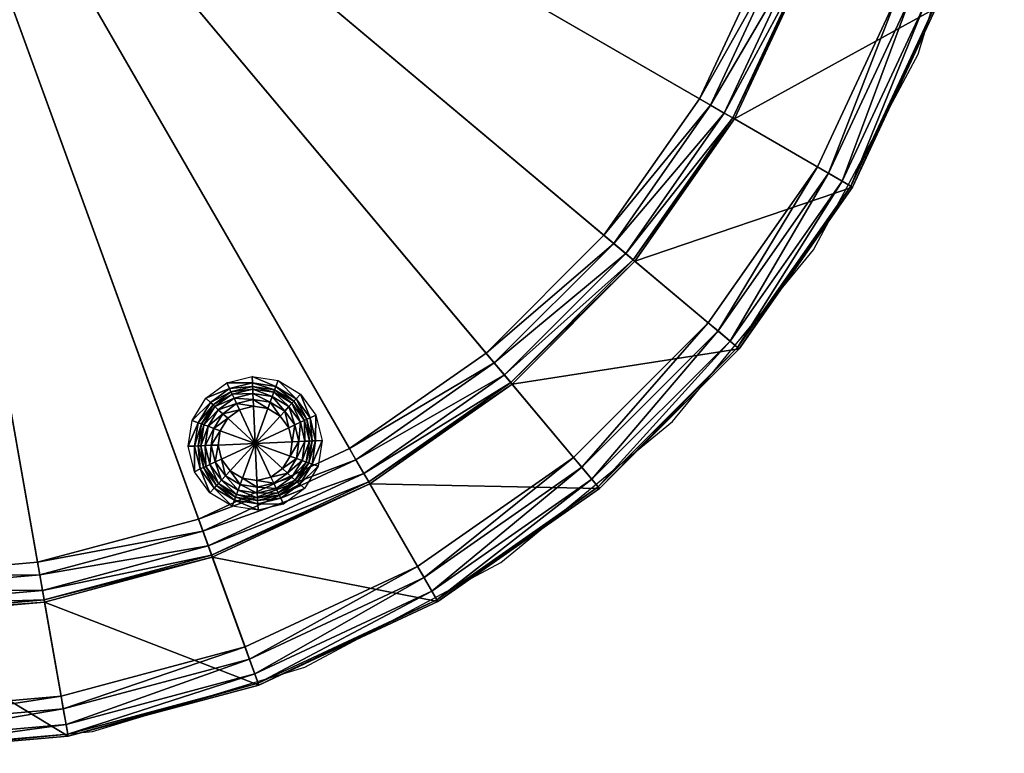
# Model space of a CAD drawing. Extents: x -1.248 to -0.685, y 1.561 to 2.266.
# Drawn here: x -0.988 to -0.89, y 1.929 to 2.002 of the extents above; entities that cross this region are included whole.
import ezdxf

# ---------------------------------------------------------------- set-up
doc = ezdxf.new("R2010")
doc.units = 0
for name, color, linetype in [('72_BELUX_BASICS_D2_LI_FRAME', 18, 'CONTINUOUS'), ('72OFGO2D01_GRAFIK', 1, 'CONTINUOUS'), ('72OFGO3D01_ANY', 1, 'CONTINUOUS'), ('72OFGO3D01_UTURN__BODY', 1, 'CONTINUOUS')]:
    doc.layers.add(name, color=color, linetype=linetype)

# ---------------------------------------------------------------- blocks, each defined once
blk = doc.blocks.new('OB__000045')
at = {"layer": '72OFGO3D01_UTURN__BODY'}
mesh = blk.add_polyface(dxfattribs=at)
corners = [(0.1123, -0.1123, 0), (0.1123, -0.220585), (0.131103, -0.21894), (0.1123, -0.207085, 0.031), (0.1123, -0.1123, 0.031), (0.128759, -0.205645, 0.031), (0.1123, -0.1123, 0), (0.149335, -0.214054), (0.1123, -0.1123, 0.031), (0.144718, -0.201368, 0.031), (0.1123, -0.1123, 0), (0.166442, -0.206077), (0.1123, -0.1123, 0.031), (0.159692, -0.194386, 0.031), (0.1123, -0.1123, 0.031), (0.173226, -0.184909, 0.031), (0.146687, -0.190525, 0.033046), (0.148244, -0.189383, 0.033046), (0.148496, -0.189922, 0.033383), (0.147126, -0.190926, 0.033383), (0.146358, -0.190223, 0.032529), (0.148056, -0.188978, 0.032529), (0.146163, -0.190044, 0.031804), (0.147944, -0.188739, 0.031804), (0.145908, -0.18981, 0.031226), (0.147798, -0.188425, 0.031226), (0.14544, -0.189382, 0.031), (0.14753, -0.18785, 0.031), (0.145686, -0.192175, 0.033046), (0.145266, -0.192023, 0.032529), (0.145018, -0.191932, 0.031804), (0.144692, -0.191814, 0.031226), (0.144096, -0.191597, 0.031), (0.150175, -0.190191, 0.0335), (0.14878, -0.190532, 0.0335), (0.147622, -0.191381, 0.0335), (0.150146, -0.189518, 0.033383), (0.15012, -0.188924, 0.033046), (0.1501, -0.188478, 0.032529), (0.150074, -0.187868, 0.031226), (0.150089, -0.188214, 0.031804), (0.150046, -0.187234, 0.031)]
mesh.append_faces([[corners[k] for k in face] for face in [(0, 1, 2), (3, 4, 5), (6, 2, 7), (5, 8, 9), (10, 7, 11), (9, 12, 13), (13, 14, 15)]], dxfattribs={"color": 179})
mesh.append_faces([[corners[k] for k in face] for face in [(16, 17, 18), (18, 19, 16), (20, 21, 17), (17, 16, 20), (22, 23, 21), (21, 20, 22), (24, 25, 23), (23, 22, 24), (26, 27, 25), (25, 24, 26), (28, 16, 19), (29, 20, 16), (30, 22, 20), (31, 24, 22), (32, 26, 24), (24, 31, 32), (33, 34, 18), (19, 18, 34), (34, 35, 19), (36, 18, 17), (37, 17, 21), (38, 21, 23), (25, 39, 40), (40, 23, 25), (27, 41, 39), (39, 25, 27)]], dxfattribs={"vtx2": -1, "color": 179})
mesh = blk.add_polyface(dxfattribs=at)
corners = [(0.1123, -0.1123, 0), (0.166442, -0.206077), (0.181904, -0.195251), (0.151825, -0.189777, 0.033383), (0.153277, -0.190658, 0.033383), (0.152822, -0.191154, 0.0335), (0.151594, -0.190409, 0.0335), (0.150146, -0.189518, 0.033383), (0.150175, -0.190191, 0.0335), (0.148496, -0.189922, 0.033383), (0.155225, -0.191588, 0.032529), (0.15398, -0.18989, 0.032529), (0.154159, -0.189695, 0.031804), (0.155464, -0.191476, 0.031804), (0.154393, -0.18944, 0.031226), (0.154821, -0.188972, 0.031), (0.156353, -0.191062, 0.031), (0.155779, -0.19133, 0.031226), (0.152028, -0.189218, 0.033046), (0.153679, -0.190219, 0.033046), (0.152181, -0.188798, 0.032529), (0.152271, -0.18855, 0.031804), (0.15239, -0.188224, 0.031226), (0.152606, -0.187628, 0.031), (0.15012, -0.188924, 0.033046), (0.1501, -0.188478, 0.032529), (0.150089, -0.188214, 0.031804), (0.150074, -0.187868, 0.031226), (0.150046, -0.187234, 0.031), (0.148244, -0.189383, 0.033046), (0.148056, -0.188978, 0.032529), (0.147944, -0.188739, 0.031804)]
mesh.append_faces([[corners[k] for k in face] for face in [(0, 1, 2)]], dxfattribs={"color": 179})
mesh.append_faces([[corners[k] for k in face] for face in [(3, 4, 5), (5, 6, 3), (7, 3, 6), (6, 8, 7), (9, 7, 8), (10, 11, 12), (13, 12, 14), (15, 16, 17), (17, 14, 15), (18, 19, 4), (4, 3, 18), (20, 11, 19), (19, 18, 20), (21, 12, 11), (11, 20, 21), (22, 14, 12), (12, 21, 22), (23, 15, 14), (14, 22, 23), (24, 18, 3), (3, 7, 24), (25, 20, 18), (18, 24, 25), (26, 21, 20), (20, 25, 26), (27, 22, 21), (21, 26, 27), (28, 23, 22), (22, 27, 28), (29, 24, 7), (30, 25, 24), (31, 26, 25)]], dxfattribs={"vtx2": -1, "color": 179})
mesh = blk.add_polyface(dxfattribs=at)
corners = [(0.1123, -0.1123, 0), (0.181904, -0.195251), (0.195251, -0.181904, 0), (0.173226, -0.184909, 0.031), (0.1123, -0.1123, 0.031), (0.184909, -0.173226, 0.031), (0.1123, -0.1123, 0), (0.206077, -0.166442, 0), (0.196224, -0.18272, 0.000205), (0.207177, -0.167077, 0.000205), (0.197426, -0.183729, 0.001172), (0.208536, -0.167862, 0.001172), (0.187985, -0.175807, 0.021997), (0.197863, -0.1617, 0.021997), (0.209555, -0.16845, 0.021997), (0.198327, -0.184485, 0.021997), (0.187985, -0.175807, 0.027), (0.197863, -0.1617, 0.027), (0.187827, -0.175675, 0.028265), (0.197685, -0.161597, 0.028265), (0.187084, -0.175051, 0.029828), (0.196845, -0.161112, 0.029828), (0.185882, -0.174043, 0.030795), (0.195486, -0.160327, 0.030795), (0.194386, -0.159692, 0.031), (0.1123, -0.1123, 0.031), (0.1123, -0.1123, 0), (0.214054, -0.149335, 0), (0.205142, -0.146092, 0.027), (0.205142, -0.146092, 0.021997), (0.204948, -0.146021, 0.028265), (0.204036, -0.145689, 0.029828), (0.202562, -0.145153, 0.030795), (0.201368, -0.144718, 0.031), (0.1123, -0.1123, 0.031), (0.208441, -0.129252, 0.029828), (0.206895, -0.12898, 0.030795)]
mesh.append_faces([[corners[k] for k in face] for face in [(0, 1, 2), (3, 4, 5), (6, 2, 7), (5, 25, 24), (26, 7, 27), (24, 34, 33)]], dxfattribs={"color": 179})
mesh.append_faces([[corners[k] for k in face] for face in [(8, 9, 7), (7, 2, 8), (10, 11, 9), (12, 13, 14), (14, 15, 12), (16, 17, 13), (13, 12, 16), (18, 19, 17), (17, 16, 18), (20, 21, 19), (19, 18, 20), (22, 23, 21), (21, 20, 22), (5, 24, 23), (23, 22, 5), (17, 28, 29), (29, 13, 17), (19, 30, 28), (28, 17, 19), (21, 31, 30), (30, 19, 21), (23, 32, 31), (31, 21, 23), (24, 33, 32), (32, 23, 24), (35, 31, 32), (36, 32, 33)]], dxfattribs={"vtx2": -1, "color": 179})
mesh = blk.add_polyface(dxfattribs=at)
corners = [(0.198169, -0.184353, 0.002735), (0.209376, -0.168347, 0.002735), (0.208536, -0.167862, 0.001172), (0.198327, -0.184485, 0.004), (0.209555, -0.16845, 0.004), (0.198327, -0.184485, 0.021997), (0.209555, -0.16845, 0.021997), (0.207177, -0.167077, 0.000205), (0.215248, -0.14977, 0.000205), (0.214054, -0.149335, 0), (0.206077, -0.166442, 0), (0.216722, -0.150307, 0.001172), (0.217634, -0.150638, 0.002735), (0.217827, -0.150709, 0.004), (0.217827, -0.150709, 0.021997), (0.197863, -0.1617, 0.021997), (0.205142, -0.146092, 0.021997), (0.22019, -0.131324, 0.000205), (0.21894, -0.131103, 0), (0.221736, -0.131596, 0.001172), (0.222691, -0.131765, 0.002735), (0.222894, -0.131801, 0.004), (0.222894, -0.131801, 0.021997), (0.209599, -0.129456, 0.021997), (0.205142, -0.146092, 0.027), (0.209599, -0.129456, 0.027), (0.204948, -0.146021, 0.028265), (0.209396, -0.129421, 0.028265), (0.204036, -0.145689, 0.029828), (0.208441, -0.129252, 0.029828)]
mesh.append_faces([[corners[k] for k in face] for face in [(0, 1, 2), (3, 4, 1), (5, 6, 4), (7, 8, 9), (9, 10, 7), (2, 11, 8), (8, 7, 2), (1, 12, 11), (11, 2, 1), (4, 13, 12), (12, 1, 4), (6, 14, 13), (13, 4, 6), (15, 16, 14), (14, 6, 15), (8, 17, 18), (18, 9, 8), (11, 19, 17), (17, 8, 11), (12, 20, 19), (19, 11, 12), (13, 21, 20), (20, 12, 13), (14, 22, 21), (21, 13, 14), (16, 23, 22), (22, 14, 16), (24, 25, 23), (23, 16, 24), (26, 27, 25), (25, 24, 26), (28, 29, 27), (27, 26, 28)]], dxfattribs={"vtx2": -1, "color": 179})
mesh = blk.add_polyface(dxfattribs=at)
corners = [(0.167077, -0.207177, 0.000205), (0.18272, -0.196224, 0.000205), (0.181904, -0.195251), (0.167862, -0.208536, 0.001172), (0.183729, -0.197426, 0.001172), (0.168347, -0.209376, 0.002735), (0.184353, -0.198169, 0.002735), (0.16845, -0.209555, 0.004), (0.184485, -0.198327, 0.004), (0.16845, -0.209555, 0.021997), (0.184485, -0.198327, 0.021997), (0.1617, -0.197863, 0.021997), (0.175807, -0.187985, 0.021997), (0.196224, -0.18272, 0.000205), (0.195251, -0.181904, 0), (0.197426, -0.183729, 0.001172), (0.198169, -0.184353, 0.002735), (0.198327, -0.184485, 0.004), (0.198327, -0.184485, 0.021997), (0.187985, -0.175807, 0.021997), (0.175807, -0.187985, 0.027), (0.187985, -0.175807, 0.027), (0.175675, -0.187827, 0.028265), (0.187827, -0.175675, 0.028265), (0.175051, -0.187084, 0.029828), (0.187084, -0.175051, 0.029828), (0.174043, -0.185882, 0.030795), (0.185882, -0.174043, 0.030795), (0.173226, -0.184909, 0.031), (0.184909, -0.173226, 0.031), (0.207177, -0.167077, 0.000205), (0.208536, -0.167862, 0.001172), (0.209376, -0.168347, 0.002735), (0.209555, -0.16845, 0.004)]
mesh.append_faces([[corners[k] for k in face] for face in [(0, 1, 2), (3, 4, 1), (5, 6, 4), (7, 8, 6), (9, 10, 8), (8, 7, 9), (11, 12, 10), (1, 13, 14), (14, 2, 1), (4, 15, 13), (13, 1, 4), (6, 16, 15), (15, 4, 6), (8, 17, 16), (16, 6, 8), (10, 18, 17), (17, 8, 10), (12, 19, 18), (18, 10, 12), (20, 21, 19), (19, 12, 20), (22, 23, 21), (21, 20, 22), (24, 25, 23), (23, 22, 24), (26, 27, 25), (25, 24, 26), (28, 29, 27), (27, 26, 28), (30, 13, 15), (31, 15, 16), (32, 16, 17), (33, 17, 18)]], dxfattribs={"vtx2": -1, "color": 179})
mesh = blk.add_polyface(dxfattribs=at)
corners = [(0.14977, -0.215248, 0.000205), (0.167077, -0.207177, 0.000205), (0.166442, -0.206077), (0.150307, -0.216722, 0.001172), (0.167862, -0.208536, 0.001172), (0.150638, -0.217634, 0.002735), (0.168347, -0.209376, 0.002735), (0.150709, -0.217827, 0.004), (0.16845, -0.209555, 0.004), (0.150709, -0.217827, 0.021997), (0.16845, -0.209555, 0.021997), (0.146092, -0.205142, 0.021997), (0.1617, -0.197863, 0.021997), (0.146092, -0.205142, 0.027), (0.1617, -0.197863, 0.027), (0.146021, -0.204948, 0.028265), (0.161597, -0.197685, 0.028265), (0.145689, -0.204036, 0.029828), (0.161112, -0.196845, 0.029828), (0.181904, -0.195251), (0.18272, -0.196224, 0.000205), (0.183729, -0.197426, 0.001172), (0.184353, -0.198169, 0.002735), (0.184485, -0.198327, 0.021997), (0.175807, -0.187985, 0.027), (0.175807, -0.187985, 0.021997), (0.175675, -0.187827, 0.028265), (0.175051, -0.187084, 0.029828), (0.160327, -0.195486, 0.030795), (0.174043, -0.185882, 0.030795), (0.159692, -0.194386, 0.031), (0.173226, -0.184909, 0.031), (0.155653, -0.195803, 0.031804), (0.155989, -0.193621, 0.031804), (0.156335, -0.193606, 0.031226), (0.156969, -0.193578, 0.031), (0.156575, -0.196139, 0.031), (0.155979, -0.195922, 0.031226), (0.155779, -0.19133, 0.031226), (0.156353, -0.191062, 0.031)]
mesh.append_faces([[corners[k] for k in face] for face in [(0, 1, 2), (3, 4, 1), (5, 6, 4), (4, 3, 5), (7, 8, 6), (6, 5, 7), (9, 10, 8), (8, 7, 9), (11, 12, 10), (13, 14, 12), (15, 16, 14), (17, 18, 16), (19, 2, 1), (20, 1, 4), (21, 4, 6), (22, 6, 8), (23, 10, 12), (14, 24, 25), (25, 12, 14), (16, 26, 24), (24, 14, 16), (18, 27, 26), (26, 16, 18), (28, 29, 27), (27, 18, 28), (30, 31, 29), (29, 28, 30), (32, 33, 34), (35, 36, 37), (37, 34, 35), (38, 34, 33), (39, 35, 34), (34, 38, 39)]], dxfattribs={"vtx2": -1, "color": 179})
mesh = blk.add_polyface(dxfattribs=at)
corners = [(0.150336, -0.193868, 0.0335), (0.147849, -0.196581, 0.0335), (0.147, -0.195423, 0.0335), (0.146659, -0.194028, 0.0335), (0.147126, -0.190926, 0.033383), (0.146245, -0.192379, 0.033383), (0.145686, -0.192175, 0.033046), (0.146687, -0.190525, 0.033046), (0.145266, -0.192023, 0.032529), (0.146358, -0.190223, 0.032529), (0.145018, -0.191932, 0.031804), (0.146163, -0.190044, 0.031804), (0.144692, -0.191814, 0.031226), (0.146877, -0.192609, 0.0335), (0.145392, -0.194083, 0.033046), (0.145986, -0.194058, 0.033383), (0.144946, -0.194103, 0.032529), (0.144682, -0.194114, 0.031804), (0.144336, -0.19413, 0.031226), (0.143702, -0.194157, 0.031), (0.144096, -0.191597, 0.031), (0.147622, -0.191381, 0.0335), (0.145851, -0.195959, 0.033046), (0.14639, -0.195708, 0.033383), (0.145446, -0.196148, 0.032529), (0.145207, -0.196259, 0.031804), (0.144893, -0.196406, 0.031226), (0.144318, -0.196674, 0.031), (0.14878, -0.190532, 0.0335)]
mesh.append_faces([[corners[k] for k in face] for face in [(0, 1, 2), (0, 2, 3), (0, 3, 13), (0, 13, 21), (0, 21, 28)]], dxfattribs={"color": 179})
mesh.append_faces([[corners[k] for k in face] for face in [(4, 5, 6), (7, 6, 8), (9, 8, 10), (11, 10, 12), (14, 6, 5), (5, 15, 14), (16, 8, 6), (6, 14, 16), (17, 10, 8), (8, 16, 17), (18, 12, 10), (10, 17, 18), (19, 20, 12), (12, 18, 19), (22, 14, 15), (15, 23, 22), (24, 16, 14), (14, 22, 24), (25, 17, 16), (16, 24, 25), (26, 18, 17), (27, 19, 18), (5, 4, 21), (21, 13, 5), (15, 5, 13), (13, 3, 15), (23, 15, 3), (3, 2, 23)]], dxfattribs={"vtx2": -1, "color": 179})
mesh = blk.add_polyface(dxfattribs=at)
corners = [(0.154685, -0.193678, 0.033383), (0.154427, -0.195357, 0.033383), (0.153794, -0.195126, 0.0335), (0.154012, -0.193707, 0.0335), (0.154281, -0.192028, 0.033383), (0.153671, -0.192312, 0.0335), (0.153277, -0.190658, 0.033383), (0.152822, -0.191154, 0.0335), (0.150336, -0.193868, 0.0335), (0.14878, -0.190532, 0.0335), (0.150175, -0.190191, 0.0335), (0.151594, -0.190409, 0.0335), (0.155279, -0.193652, 0.033046), (0.154985, -0.19556, 0.033046), (0.155725, -0.193632, 0.032529), (0.155405, -0.195713, 0.032529), (0.155989, -0.193621, 0.031804), (0.155653, -0.195803, 0.031804), (0.156335, -0.193606, 0.031226), (0.155979, -0.195922, 0.031226), (0.153049, -0.196354, 0.0335), (0.15482, -0.191776, 0.033046), (0.155225, -0.191588, 0.032529), (0.155464, -0.191476, 0.031804), (0.155779, -0.19133, 0.031226), (0.153679, -0.190219, 0.033046), (0.15398, -0.18989, 0.032529), (0.154159, -0.189695, 0.031804), (0.154393, -0.18944, 0.031226)]
mesh.append_faces([[corners[k] for k in face] for face in [(8, 9, 10), (8, 10, 11), (8, 11, 7), (8, 7, 5), (8, 5, 3), (8, 3, 2), (8, 2, 20)]], dxfattribs={"color": 179})
mesh.append_faces([[corners[k] for k in face] for face in [(0, 1, 2), (2, 3, 0), (4, 0, 3), (3, 5, 4), (6, 4, 5), (5, 7, 6), (12, 13, 1), (1, 0, 12), (14, 15, 13), (13, 12, 14), (16, 17, 15), (15, 14, 16), (18, 19, 17), (21, 12, 0), (0, 4, 21), (22, 14, 12), (12, 21, 22), (23, 16, 14), (14, 22, 23), (16, 23, 24), (25, 21, 4), (4, 6, 25), (26, 22, 21), (21, 25, 26), (27, 23, 22), (28, 24, 23)]], dxfattribs={"vtx2": -1, "color": 179})
mesh = blk.add_polyface(dxfattribs=at)
corners = [(0.131324, -0.22019, 0.000205), (0.14977, -0.215248, 0.000205), (0.149335, -0.214054), (0.131596, -0.221736, 0.001172), (0.150307, -0.216722, 0.001172), (0.131765, -0.222691, 0.002735), (0.150638, -0.217634, 0.002735), (0.131801, -0.222894, 0.004), (0.150709, -0.217827, 0.004), (0.131801, -0.222894, 0.021997), (0.150709, -0.217827, 0.021997), (0.129456, -0.209599, 0.021997), (0.146092, -0.205142, 0.021997), (0.129456, -0.209599, 0.027), (0.146092, -0.205142, 0.027), (0.129421, -0.209396, 0.028265), (0.146021, -0.204948, 0.028265), (0.129252, -0.208441, 0.029828), (0.145689, -0.204036, 0.029828), (0.12898, -0.206895, 0.030795), (0.145153, -0.202562, 0.030795), (0.128759, -0.205645, 0.031), (0.144718, -0.201368, 0.031), (0.144682, -0.194114, 0.031804), (0.145207, -0.196259, 0.031804), (0.144893, -0.196406, 0.031226), (0.144336, -0.19413, 0.031226), (0.144318, -0.196674, 0.031), (0.146993, -0.197516, 0.033046), (0.145851, -0.195959, 0.033046), (0.14639, -0.195708, 0.033383), (0.147394, -0.197077, 0.033383), (0.146691, -0.197845, 0.032529), (0.145446, -0.196148, 0.032529), (0.146512, -0.19804, 0.031804), (0.146278, -0.198295, 0.031226), (0.14585, -0.198763, 0.031), (0.148643, -0.198517, 0.033046), (0.14849, -0.198937, 0.032529), (0.1484, -0.199185, 0.031804), (0.148282, -0.199511, 0.031226), (0.148065, -0.200107, 0.031), (0.147, -0.195423, 0.0335), (0.147849, -0.196581, 0.0335)]
mesh.append_faces([[corners[k] for k in face] for face in [(0, 1, 2), (3, 4, 1), (5, 6, 4), (7, 8, 6), (9, 10, 8), (11, 12, 10), (13, 14, 12), (15, 16, 14), (17, 18, 16), (19, 20, 18), (21, 22, 20), (23, 24, 25), (26, 25, 27), (28, 29, 30), (30, 31, 28), (32, 33, 29), (29, 28, 32), (34, 24, 33), (33, 32, 34), (35, 25, 24), (24, 34, 35), (36, 27, 25), (25, 35, 36), (37, 28, 31), (38, 32, 28), (39, 34, 32), (32, 38, 39), (40, 35, 34), (34, 39, 40), (41, 36, 35), (35, 40, 41), (31, 30, 42), (42, 43, 31)]], dxfattribs={"vtx2": -1, "color": 179})
mesh = blk.add_polyface(dxfattribs=at)
corners = [(0.144718, -0.201368, 0.031), (0.159692, -0.194386, 0.031), (0.160327, -0.195486, 0.030795), (0.150496, -0.197544, 0.0335), (0.151891, -0.197203, 0.0335), (0.152175, -0.197813, 0.033383), (0.150525, -0.198217, 0.033383), (0.153545, -0.196809, 0.033383), (0.153049, -0.196354, 0.0335), (0.154427, -0.195357, 0.033383), (0.153794, -0.195126, 0.0335), (0.147394, -0.197077, 0.033383), (0.148847, -0.197959, 0.033383), (0.148643, -0.198517, 0.033046), (0.152427, -0.198352, 0.033046), (0.153984, -0.197211, 0.033046), (0.154313, -0.197512, 0.032529), (0.152616, -0.198757, 0.032529), (0.154508, -0.197691, 0.031804), (0.152727, -0.198996, 0.031804), (0.154763, -0.197925, 0.031226), (0.154985, -0.19556, 0.033046), (0.155405, -0.195713, 0.032529), (0.155653, -0.195803, 0.031804), (0.155979, -0.195922, 0.031226), (0.156575, -0.196139, 0.031), (0.155231, -0.198353, 0.030495), (0.150336, -0.193868, 0.0335), (0.147849, -0.196581, 0.0335), (0.149077, -0.197326, 0.0335)]
mesh.append_faces([[corners[k] for k in face] for face in [(27, 8, 4), (27, 4, 3), (27, 3, 29), (27, 29, 28)]], dxfattribs={"color": 179})
mesh.append_faces([[corners[k] for k in face] for face in [(0, 1, 2), (3, 4, 5), (5, 6, 3), (7, 5, 4), (4, 8, 7), (9, 7, 8), (8, 10, 9), (11, 12, 13), (6, 5, 14), (15, 14, 5), (5, 7, 15), (16, 17, 14), (14, 15, 16), (17, 16, 18), (19, 18, 20), (21, 15, 7), (7, 9, 21), (22, 16, 15), (15, 21, 22), (23, 18, 16), (16, 22, 23), (24, 20, 18), (18, 23, 24), (25, 26, 20), (20, 24, 25), (12, 11, 28), (28, 29, 12), (6, 12, 29), (29, 3, 6)]], dxfattribs={"vtx2": -1, "color": 179})
mesh = blk.add_polyface(dxfattribs=at)
corners = [(0.166442, -0.206077), (0.149335, -0.214054), (0.14977, -0.215248, 0.000205), (0.167077, -0.207177, 0.000205), (0.150307, -0.216722, 0.001172), (0.16845, -0.209555, 0.021997), (0.150709, -0.217827, 0.021997), (0.146092, -0.205142, 0.021997), (0.1617, -0.197863, 0.021997), (0.146092, -0.205142, 0.027), (0.1617, -0.197863, 0.027), (0.146021, -0.204948, 0.028265), (0.161597, -0.197685, 0.028265), (0.145689, -0.204036, 0.029828), (0.145153, -0.202562, 0.030795), (0.160327, -0.195486, 0.030795), (0.161112, -0.196845, 0.029828), (0.144718, -0.201368, 0.031), (0.146993, -0.197516, 0.033046), (0.148643, -0.198517, 0.033046), (0.14849, -0.198937, 0.032529), (0.150551, -0.198811, 0.033046), (0.148847, -0.197959, 0.033383), (0.150525, -0.198217, 0.033383), (0.150571, -0.199257, 0.032529), (0.150582, -0.199521, 0.031804), (0.1484, -0.199185, 0.031804), (0.150598, -0.199868, 0.031226), (0.148282, -0.199511, 0.031226), (0.150625, -0.200501, 0.030495), (0.148065, -0.200107, 0.031), (0.152427, -0.198352, 0.033046), (0.152616, -0.198757, 0.032529), (0.152727, -0.198996, 0.031804), (0.152874, -0.199311, 0.031226), (0.153142, -0.199885, 0.030126), (0.154508, -0.197691, 0.031804), (0.154763, -0.197925, 0.031226), (0.155231, -0.198353, 0.030495)]
mesh.append_faces([[corners[k] for k in face] for face in [(0, 1, 2), (3, 2, 4), (5, 6, 7), (8, 7, 9), (10, 9, 11), (12, 11, 13), (14, 15, 16), (16, 13, 14), (15, 14, 17), (18, 19, 20), (21, 19, 22), (22, 23, 21), (24, 20, 19), (19, 21, 24), (25, 26, 20), (20, 24, 25), (27, 28, 26), (26, 25, 27), (29, 30, 28), (28, 27, 29), (31, 21, 23), (32, 24, 21), (21, 31, 32), (33, 25, 24), (24, 32, 33), (34, 27, 25), (25, 33, 34), (35, 29, 27), (27, 34, 35), (36, 33, 32), (37, 34, 33), (38, 35, 34), (34, 37, 38)]], dxfattribs={"vtx2": -1, "color": 179})
mesh = blk.add_polyface(dxfattribs=at)
corners = [(0.1123, -0.221854, 0.000205), (0.131324, -0.22019, 0.000205), (0.131103, -0.21894), (0.1123, -0.220585), (0.1123, -0.223424, 0.001172), (0.131596, -0.221736, 0.001172), (0.1123, -0.224394, 0.002735), (0.131765, -0.222691, 0.002735), (0.1123, -0.2246, 0.004), (0.131801, -0.222894, 0.004), (0.1123, -0.2246, 0.021997), (0.131801, -0.222894, 0.021997), (0.1123, -0.2111, 0.021997), (0.129456, -0.209599, 0.021997), (0.1123, -0.2111, 0.027), (0.129456, -0.209599, 0.027), (0.1123, -0.210894, 0.028265), (0.129421, -0.209396, 0.028265), (0.1123, -0.209924, 0.029828), (0.129252, -0.208441, 0.029828), (0.1123, -0.208354, 0.030795), (0.12898, -0.206895, 0.030795), (0.1123, -0.207085, 0.031), (0.128759, -0.205645, 0.031), (0.149335, -0.214054), (0.14977, -0.215248, 0.000205), (0.150307, -0.216722, 0.001172), (0.150638, -0.217634, 0.002735), (0.150709, -0.217827, 0.004), (0.150709, -0.217827, 0.021997), (0.146092, -0.205142, 0.021997), (0.146092, -0.205142, 0.027), (0.146021, -0.204948, 0.028265), (0.145689, -0.204036, 0.029828), (0.145153, -0.202562, 0.030795)]
mesh.append_faces([[corners[k] for k in face] for face in [(0, 1, 2), (2, 3, 0), (4, 5, 1), (1, 0, 4), (6, 7, 5), (5, 4, 6), (8, 9, 7), (7, 6, 8), (10, 11, 9), (9, 8, 10), (12, 13, 11), (11, 10, 12), (14, 15, 13), (13, 12, 14), (16, 17, 15), (15, 14, 16), (18, 19, 17), (17, 16, 18), (20, 21, 19), (19, 18, 20), (22, 23, 21), (21, 20, 22), (24, 2, 1), (25, 1, 5), (26, 5, 7), (27, 7, 9), (28, 9, 11), (29, 11, 13), (30, 13, 15), (31, 15, 17), (32, 17, 19), (33, 19, 21), (34, 21, 23)]], dxfattribs={"vtx2": -1, "color": 179})
blk = doc.blocks.new('OB__000046')
at = {"layer": '72OFGO3D01_UTURN__BODY'}
blk.add_blockref('OB__000045', (-1.1148, 2.15404, 2.7165), dxfattribs=at)
blk = doc.blocks.new('OB__000047')
at = {"layer": '72OFGO3D01_UTURN__BODY'}
blk.add_blockref('OB__000046', (0, 0), dxfattribs=at)
blk = doc.blocks.new('OB2D__000048')
at = {"layer": '72_BELUX_BASICS_D2_LI_FRAME'}
blk.add_lwpolyline([(-1.08191, 1.96233), (-1.06489, 1.94836), (-1.04547, 1.93799), (-1.02441, 1.9316), (-1.0025, 1.92944), (-0.980589, 1.9316), (-0.959523, 1.93799), (-0.940107, 1.94836), (-0.92309, 1.96233), (-0.909124, 1.97935), (-0.898746, 1.99876), (-0.892356, 2.01983), (-0.890198, 2.04174)], dxfattribs=at)

msp = doc.modelspace()

# ---------------------------------------------------------------- block references
at = {"layer": '72OFGO2D01_GRAFIK'}
msp.add_blockref('OB2D__000048', (0, 0), dxfattribs=at)
at = {"layer": '72OFGO3D01_ANY'}
msp.add_blockref('OB__000047', (0, 0), dxfattribs=at)

doc.saveas('drawing.dxf')
